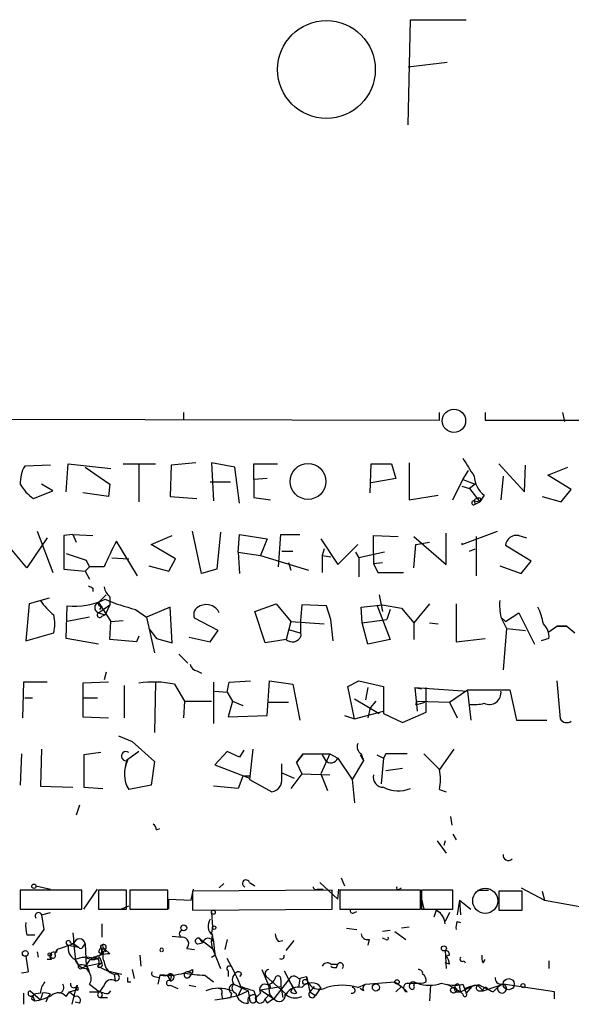
# Model space of a CAD drawing. Extents: x 2 to 739, y 4068 to 5004.
# Drawn here: x 260 to 302, y 4069 to 4143 of the extents above; entities that cross this region are included whole.
import ezdxf

# ---------------------------------------------------------------- set-up
doc = ezdxf.new("R2010")
doc.units = 0
doc.header["$MEASUREMENT"] = 0
doc.layers.add('MAIN', color=5, linetype='CONTINUOUS')

msp = doc.modelspace()

# ---------------------------------------------------------------- linework, layer by layer
at = {"layer": 'MAIN'}
for p, q in [((289.7293, 4135.3721), (289.8987, 4143.3308)), ((289.8987, 4143.3308), (294.132, 4143.3308)), ((289.7293, 4139.7748), (292.6927, 4140.1135)), ((272.7113, 4113.6128), (272.7113, 4113.0201)), ((292.1, 4113.0201), (292.1, 4113.6128)), ((295.5713, 4113.6128), (295.5713, 4113.0201)), ((301.4133, 4113.6128), (301.5827, 4112.9355)), ((167.894, 4113.3588), (292.1, 4113.0201)), ((295.5713, 4113.0201), (372.7027, 4113.0201)), ((273.6427, 4109.8028), (271.78, 4109.6335)), ((276.606, 4109.4641), (274.828, 4109.8028)), ((274.828, 4109.8028), (274.9973, 4106.9241)), ((289.814, 4109.8028), (289.814, 4107.0088)), ((262.636, 4109.6335), (260.6887, 4109.5488)), ((263.8213, 4107.6015), (263.9907, 4109.7181)), ((263.9907, 4109.7181), (267.208, 4109.3795)), ((265.2607, 4109.4641), (267.1233, 4108.1941)), ((268.1393, 4109.7181), (270.5947, 4109.7181)), ((269.3247, 4109.7181), (269.3247, 4106.8395)), ((271.78, 4109.6335), (271.6953, 4107.2628)), ((276.9447, 4106.7548), (276.606, 4109.4641)), ((278.0453, 4108.5328), (278.0453, 4109.7181)), ((278.0453, 4109.7181), (279.8233, 4109.7181)), ((286.8507, 4107.5168), (286.9353, 4109.7181)), ((286.9353, 4109.7181), (288.4593, 4109.7181)), ((288.4593, 4109.7181), (288.798, 4108.6175)), ((293.878, 4108.5328), (294.3013, 4109.2101)), ((296.5873, 4109.7181), (298.5347, 4107.6015)), ((298.5347, 4107.6015), (298.6193, 4109.6335)), ((300.3127, 4108.8715), (301.8367, 4109.4641)), ((274.7433, 4108.3635), (276.2673, 4108.3635)), ((279.0613, 4108.6175), (278.0453, 4108.5328)), ((278.0453, 4108.5328), (278.0453, 4107.1781)), ((288.798, 4108.6175), (286.9353, 4108.2788)), ((293.116, 4107.0088), (293.878, 4108.5328)), ((293.878, 4108.5328), (294.8093, 4108.1941)), ((296.926, 4108.7868), (296.7567, 4107.0088)), ((302.0907, 4107.7708), (300.3127, 4108.8715)), ((261.366, 4107.0935), (262.8053, 4107.6861)), ((262.8053, 4107.6861), (261.9587, 4108.1941)), ((267.1233, 4108.1941), (267.0387, 4107.2628)), ((293.7933, 4108.0248), (294.386, 4107.8555)), ((294.8093, 4108.1941), (294.386, 4107.8555)), ((294.386, 4107.8555), (295.148, 4106.8395)), ((301.3287, 4106.8395), (302.0907, 4107.7708)), ((267.0387, 4107.2628), (265.0913, 4107.5168)), ((271.6953, 4107.2628), (273.7273, 4107.0935)), ((278.0453, 4107.1781), (279.3153, 4107.0088)), ((289.814, 4107.0088), (292.0153, 4107.3475)), ((294.7247, 4106.9241), (294.8093, 4106.6701)), ((294.7247, 4106.9241), (295.148, 4106.8395)), ((294.8093, 4106.6701), (295.148, 4106.8395)), ((295.4867, 4107.3475), (295.148, 4106.8395)), ((295.2327, 4107.0935), (295.148, 4106.8395)), ((299.8893, 4107.2628), (301.3287, 4106.8395)), ((261.62, 4104.6381), (262.8053, 4101.5055)), ((274.066, 4101.4208), (273.3887, 4104.6381)), ((293.7933, 4103.6221), (296.5027, 4104.6381)), ((262.382, 4104.1301), (260.858, 4101.8441)), ((264.3293, 4104.3841), (263.652, 4104.2995)), ((263.652, 4104.2995), (263.652, 4101.7595)), ((264.3293, 4104.3841), (264.5833, 4103.7915)), ((264.3293, 4104.3841), (265.8533, 4104.2995)), ((269.24, 4101.2515), (267.6313, 4103.8761)), ((270.256, 4103.6221), (271.8647, 4104.2995)), ((275.5053, 4104.5535), (275.2513, 4101.7595)), ((276.86, 4103.0295), (276.9447, 4104.3841)), ((276.9447, 4104.3841), (279.0613, 4104.0455)), ((279.0613, 4104.0455), (278.5533, 4102.7755)), ((279.908, 4101.9288), (280.0773, 4104.3841)), ((280.0773, 4104.3841), (281.5167, 4104.3841)), ((283.1253, 4104.0455), (284.3953, 4102.0981)), ((287.1047, 4102.9448), (287.1047, 4104.2995)), ((287.1047, 4104.2995), (288.9673, 4104.2148)), ((290.1527, 4104.2148), (292.608, 4102.0981)), ((292.608, 4102.0981), (292.608, 4104.4688)), ((294.894, 4104.2148), (294.894, 4101.2515)), ((298.1113, 4104.2995), (298.704, 4104.1301)), ((260.858, 4101.8441), (259.588, 4103.3681)), ((272.1187, 4102.5215), (270.256, 4103.6221)), ((280.162, 4103.1141), (281.0087, 4103.1141)), ((283.3793, 4103.2835), (283.21, 4102.7755)), ((284.3953, 4102.0981), (285.9193, 4103.6221)), ((290.1527, 4101.8441), (290.322, 4103.6221)), ((290.322, 4103.6221), (291.338, 4103.7915)), ((293.7933, 4103.7068), (293.7933, 4103.6221)), ((294.386, 4103.1141), (294.8093, 4103.2835)), ((299.0427, 4102.3521), (297.0953, 4103.5375)), ((263.8213, 4102.9448), (265.3453, 4102.4368)), ((265.3453, 4102.4368), (265.5993, 4101.9288)), ((265.5993, 4101.9288), (265.3453, 4102.4368)), ((267.2927, 4102.6061), (268.5627, 4102.5215)), ((271.6107, 4101.5901), (272.1187, 4102.5215)), ((276.86, 4103.0295), (276.9447, 4101.4208)), ((276.86, 4103.0295), (278.5533, 4102.7755)), ((278.5533, 4102.7755), (282.194, 4101.6748)), ((283.21, 4102.7755), (283.21, 4101.5055)), ((283.21, 4102.7755), (283.8873, 4102.6908)), ((285.75, 4103.0295), (286.004, 4102.6061)), ((287.9513, 4103.0295), (286.004, 4102.6061)), ((286.004, 4102.6061), (286.004, 4101.1668)), ((287.1047, 4102.9448), (287.1047, 4102.1828)), ((298.2807, 4101.4208), (299.0427, 4102.3521)), ((263.652, 4101.7595), (265.2607, 4101.5901)), ((265.5993, 4101.9288), (265.2607, 4101.5901)), ((266.7, 4101.9288), (265.5993, 4101.9288)), ((270.0867, 4102.0135), (271.6107, 4101.5901)), ((275.2513, 4101.7595), (274.066, 4101.4208)), ((280.67, 4102.2675), (280.8393, 4101.6748)), ((287.1047, 4102.1828), (287.782, 4102.2675)), ((287.1047, 4102.1828), (287.4433, 4101.5055)), ((296.672, 4102.0135), (298.2807, 4101.4208)), ((265.2607, 4101.5901), (265.5993, 4100.9975)), ((287.4433, 4101.5055), (289.3907, 4101.5055)), ((265.8533, 4100.3201), (265.8533, 4100.0661)), ((262.5513, 4099.5581), (261.0273, 4099.1348)), ((266.2767, 4099.2195), (266.8693, 4099.8121)), ((267.1233, 4099.6428), (267.1233, 4099.0501)), ((287.528, 4099.8121), (287.782, 4098.5421)), ((261.0273, 4099.1348), (260.7733, 4096.3408)), ((263.8213, 4096.5101), (263.906, 4098.9655)), ((266.2767, 4099.2195), (267.208, 4097.7801)), ((266.2767, 4098.4575), (267.1233, 4099.0501)), ((266.5307, 4098.9655), (266.3613, 4098.7115)), ((267.1233, 4099.0501), (266.7847, 4098.2881)), ((269.0707, 4098.7115), (269.9173, 4098.1188)), ((271.6953, 4098.8808), (269.9173, 4098.1188)), ((271.8647, 4096.1715), (271.6953, 4098.8808)), ((278.13, 4098.5421), (279.7387, 4099.1348)), ((279.7387, 4099.1348), (280.8393, 4097.7801)), ((283.5487, 4098.9655), (281.686, 4099.0501)), ((283.8873, 4097.9495), (283.5487, 4098.9655)), ((286.1733, 4098.8808), (287.782, 4099.0501)), ((286.258, 4097.6955), (286.1733, 4098.8808)), ((287.3587, 4099.0501), (288.3747, 4096.4255)), ((287.782, 4099.0501), (289.2213, 4098.7961)), ((288.3747, 4098.7115), (288.1207, 4097.9495)), ((289.2213, 4098.7961), (290.1527, 4097.6955)), ((291.338, 4099.1348), (290.1527, 4097.6955)), ((293.37, 4099.1348), (293.37, 4096.2561)), ((265.5993, 4098.1188), (263.906, 4097.7801)), ((266.2767, 4098.4575), (266.7847, 4098.2881)), ((266.5307, 4098.2035), (266.7847, 4098.2881)), ((269.9173, 4098.1188), (270.51, 4095.4095)), ((275.336, 4097.1028), (273.558, 4098.0341)), ((278.892, 4096.1715), (278.13, 4098.5421)), ((284.0567, 4096.3408), (283.8873, 4097.9495)), ((286.258, 4097.6955), (288.1207, 4097.9495)), ((296.7567, 4098.1188), (297.18, 4097.2721)), ((296.7567, 4098.1188), (297.0953, 4097.7801)), ((297.0953, 4097.7801), (298.1113, 4098.4575)), ((298.1113, 4098.4575), (299.2967, 4096.0868)), ((267.1233, 4096.4255), (267.208, 4097.7801)), ((267.208, 4097.7801), (268.1393, 4097.8648)), ((270.0867, 4097.2721), (270.6793, 4096.5101)), ((280.8393, 4097.7801), (280.5007, 4096.4255)), ((280.67, 4097.1875), (281.5167, 4096.9335)), ((280.8393, 4097.7801), (283.3793, 4097.6108)), ((286.6813, 4096.0868), (286.258, 4097.6955)), ((290.1527, 4097.6955), (290.1527, 4096.4255)), ((291.338, 4097.6955), (292.0153, 4097.6108)), ((297.18, 4097.2721), (296.926, 4094.1395)), ((297.18, 4097.2721), (298.6193, 4097.1028)), ((300.3973, 4097.0181), (300.99, 4097.4415)), ((300.99, 4097.4415), (301.752, 4097.4415)), ((301.752, 4097.4415), (300.99, 4097.4415)), ((301.752, 4097.4415), (302.3447, 4096.9335)), ((260.7733, 4096.3408), (262.89, 4096.9335)), ((266.2767, 4096.0868), (263.8213, 4096.5101)), ((269.1553, 4096.2561), (267.1233, 4096.4255)), ((269.3247, 4096.6795), (269.1553, 4096.2561)), ((270.6793, 4096.5101), (271.8647, 4096.1715)), ((273.1347, 4096.5948), (274.7433, 4096.2561)), ((274.7433, 4096.2561), (275.336, 4097.1028)), ((280.5007, 4096.4255), (278.892, 4096.1715)), ((288.3747, 4096.4255), (286.6813, 4096.0868)), ((293.37, 4096.2561), (295.5713, 4096.5101)), ((300.3973, 4096.5101), (299.8047, 4096.3408)), ((272.3727, 4095.3248), (273.05, 4094.6475)), ((266.8693, 4093.9701), (266.7, 4093.3775)), ((273.7273, 4094.0548), (274.066, 4093.8855)), ((260.604, 4093.2081), (260.5193, 4090.4988)), ((262.382, 4093.2081), (260.604, 4093.2081)), ((267.0387, 4093.2081), (265.0913, 4093.1235)), ((265.0913, 4093.1235), (265.0913, 4092.0228)), ((268.224, 4092.9541), (268.224, 4090.4988)), ((270.5947, 4093.2081), (270.51, 4089.3981)), ((272.034, 4093.0388), (272.796, 4091.7688)), ((274.9973, 4093.2081), (274.9973, 4090.0755)), ((276.0133, 4092.4461), (276.1827, 4093.2081)), ((276.1827, 4093.2081), (277.7913, 4093.2928)), ((279.0613, 4090.6681), (279.2307, 4093.2928)), ((279.2307, 4093.2928), (281.0087, 4093.0388)), ((281.0087, 4093.0388), (281.5167, 4090.3295)), ((285.1573, 4092.8695), (286.004, 4093.2928)), ((285.6653, 4090.4141), (285.1573, 4092.8695)), ((286.004, 4093.2928), (287.8667, 4092.8695)), ((286.6813, 4092.7848), (286.512, 4091.8535)), ((287.8667, 4092.8695), (287.8667, 4090.8375)), ((290.2373, 4092.7848), (290.7453, 4092.7001)), ((290.2373, 4092.7848), (294.2167, 4092.5308)), ((290.2373, 4092.7848), (290.4067, 4091.0068)), ((291.084, 4090.9221), (291.084, 4092.7848)), ((300.99, 4093.2928), (301.244, 4090.4141)), ((260.6887, 4092.0228), (261.2813, 4092.0228)), ((265.0913, 4092.0228), (266.192, 4092.0228)), ((265.0913, 4092.0228), (265.0913, 4090.5835)), ((275.082, 4092.5308), (276.0133, 4092.4461)), ((276.0133, 4092.4461), (276.4367, 4091.7688)), ((285.6653, 4091.9381), (287.528, 4090.8375)), ((292.862, 4091.6841), (294.2167, 4092.6155)), ((294.2167, 4092.6155), (297.434, 4092.6155)), ((294.2167, 4092.5308), (294.4707, 4090.3295)), ((297.434, 4092.6155), (297.942, 4090.3295)), ((272.796, 4091.7688), (272.7113, 4090.4988)), ((272.796, 4091.7688), (274.828, 4091.7688)), ((276.4367, 4091.7688), (276.098, 4090.5835)), ((276.4367, 4091.7688), (277.1987, 4091.4301)), ((279.146, 4091.6841), (280.67, 4091.6841)), ((286.8507, 4091.2608), (286.6813, 4090.4988)), ((287.274, 4091.7688), (286.8507, 4091.2608)), ((290.322, 4091.5148), (290.4067, 4091.7688)), ((290.4067, 4091.7688), (292.862, 4091.6841)), ((292.862, 4091.6841), (293.4547, 4090.4988)), ((265.0913, 4090.5835), (267.0387, 4090.4988)), ((276.098, 4090.5835), (279.0613, 4090.6681)), ((284.9033, 4090.6681), (285.6653, 4090.4141)), ((285.6653, 4090.4141), (287.8667, 4091.0068)), ((287.8667, 4090.8375), (289.306, 4090.1601)), ((289.306, 4090.1601), (291.084, 4090.9221)), ((297.942, 4090.3295), (300.228, 4090.3295)), ((267.8007, 4089.1441), (268.8167, 4088.7208)), ((268.8167, 4088.7208), (270.51, 4087.1968)), ((260.4347, 4087.7895), (260.35, 4085.4188)), ((261.9587, 4088.1281), (261.874, 4085.3341)), ((266.446, 4087.8741), (265.176, 4087.7048)), ((265.176, 4087.7048), (265.176, 4085.2495)), ((269.3247, 4087.9588), (268.3933, 4087.2815)), ((276.0133, 4087.9588), (275.082, 4086.9428)), ((276.9447, 4087.5355), (276.0133, 4087.9588)), ((277.2833, 4088.0435), (276.9447, 4087.5355)), ((277.9607, 4088.1281), (277.7067, 4085.8421)), ((281.2627, 4087.1121), (281.7707, 4087.7895)), ((281.7707, 4087.7895), (281.2627, 4087.1121)), ((281.7707, 4087.7895), (283.8027, 4087.7895)), ((283.8027, 4087.7895), (283.1253, 4086.2655)), ((283.21, 4087.7048), (283.464, 4087.2815)), ((283.8027, 4087.7895), (284.3953, 4087.4508)), ((284.3953, 4087.4508), (285.496, 4085.8421)), ((286.0887, 4087.7048), (286.3427, 4087.2815)), ((286.1733, 4087.7895), (286.3427, 4087.2815)), ((287.3587, 4087.7048), (287.8667, 4087.4508)), ((287.8667, 4087.4508), (287.6973, 4085.5035)), ((288.036, 4087.7895), (287.8667, 4087.4508)), ((289.6447, 4087.7895), (288.036, 4087.7895)), ((290.9147, 4087.7895), (292.1, 4086.6041)), ((293.2007, 4088.1281), (292.1, 4086.6041)), ((268.3933, 4087.2815), (268.3087, 4086.7735)), ((270.51, 4087.1968), (270.256, 4085.4188)), ((275.082, 4086.9428), (277.7067, 4085.9268)), ((280.162, 4085.9268), (280.162, 4087.0275)), ((281.2627, 4087.1121), (281.686, 4086.2655)), ((286.3427, 4087.2815), (285.496, 4085.8421)), ((277.1987, 4086.0961), (276.86, 4085.1648)), ((277.7067, 4086.0961), (277.1987, 4086.0961)), ((280.162, 4086.3501), (281.0933, 4085.9268)), ((281.686, 4086.2655), (280.8393, 4085.1648)), ((281.686, 4086.2655), (283.8027, 4086.1808)), ((283.1253, 4086.2655), (283.6333, 4084.9955)), ((288.036, 4086.5195), (289.306, 4086.6888)), ((261.874, 4085.3341), (264.3293, 4085.2495)), ((265.176, 4085.2495), (266.6153, 4085.1648)), ((270.256, 4085.4188), (268.5627, 4085.0801)), ((276.86, 4085.1648), (274.9973, 4085.3341)), ((277.7067, 4085.8421), (279.4, 4084.9108)), ((285.496, 4085.8421), (285.6653, 4084.0641)), ((292.1, 4085.0801), (292.608, 4084.9108)), ((264.8373, 4083.8948), (264.5833, 4083.1328)), ((292.9467, 4083.0481), (293.0313, 4082.3708)), ((270.6793, 4082.0321), (270.9333, 4082.1168)), ((293.116, 4081.6935), (293.37, 4081.2701)), ((291.9307, 4081.1855), (292.608, 4080.2541)), ((292.5233, 4081.1855), (292.4387, 4080.8468)), ((261.5353, 4077.7988), (262.636, 4077.5448)), ((275.7593, 4077.9681), (275.4207, 4077.6295)), ((277.7067, 4078.0528), (278.13, 4077.7988)), ((283.0407, 4078.0528), (284.3953, 4076.7828)), ((284.6493, 4078.3915), (284.9033, 4077.7988)), ((265.0067, 4077.4601), (260.35, 4077.4601)), ((260.35, 4077.4601), (260.35, 4076.0208)), ((265.0067, 4076.0208), (265.0067, 4077.4601)), ((265.176, 4076.0208), (266.192, 4077.5448)), ((268.3933, 4077.4601), (266.2767, 4077.4601)), ((266.2767, 4077.4601), (266.2767, 4076.0208)), ((268.3933, 4076.0208), (268.3933, 4077.4601)), ((271.526, 4077.4601), (268.6473, 4077.4601)), ((268.6473, 4077.4601), (268.6473, 4076.0208)), ((271.526, 4076.0208), (271.526, 4077.4601)), ((273.304, 4076.6981), (273.4733, 4077.5448)), ((283.972, 4077.4601), (273.3887, 4077.3755)), ((273.3887, 4077.3755), (273.3887, 4075.9361)), ((282.8713, 4077.5448), (283.2947, 4077.5448)), ((283.972, 4076.0208), (283.972, 4077.4601)), ((284.3953, 4076.7828), (284.48, 4077.5448)), ((290.6607, 4077.4601), (284.5647, 4077.4601)), ((284.5647, 4077.4601), (284.5647, 4076.0208)), ((289.052, 4077.5448), (289.2213, 4077.6295)), ((290.6607, 4076.0208), (290.6607, 4077.4601)), ((293.116, 4077.4601), (290.7453, 4077.4601)), ((290.7453, 4077.4601), (290.7453, 4076.0208)), ((293.116, 4076.0208), (293.116, 4077.4601)), ((294.9787, 4077.4601), (295.8253, 4077.4601)), ((298.3653, 4077.3755), (296.5873, 4077.3755)), ((296.5873, 4077.3755), (296.5873, 4075.9361)), ((298.2807, 4077.6295), (300.0587, 4076.6981)), ((298.3653, 4075.9361), (298.3653, 4077.3755)), ((299.8893, 4077.3755), (300.0587, 4076.6981)), ((267.97, 4076.0208), (268.5627, 4076.2748)), ((271.6107, 4076.0208), (271.6107, 4076.7828)), ((271.6107, 4076.7828), (273.304, 4076.6981)), ((290.7453, 4076.7828), (290.9147, 4076.0208)), ((293.624, 4076.6981), (293.4547, 4075.5975)), ((293.624, 4076.6981), (293.7087, 4075.5975)), ((293.624, 4076.6981), (294.4707, 4076.0208)), ((300.0587, 4076.6981), (303.4453, 4076.1055)), ((260.35, 4076.0208), (265.0067, 4076.0208)), ((261.9587, 4075.5975), (262.636, 4075.7668)), ((261.9587, 4075.5975), (262.128, 4074.4968)), ((266.2767, 4076.0208), (268.3933, 4076.0208)), ((268.6473, 4076.0208), (271.526, 4076.0208)), ((273.3887, 4075.9361), (283.972, 4076.0208)), ((274.828, 4075.7668), (274.9127, 4074.6661)), ((284.5647, 4076.0208), (290.6607, 4076.0208)), ((285.6653, 4075.7668), (285.8347, 4075.8515)), ((288.9673, 4076.0208), (289.56, 4076.0208)), ((290.7453, 4076.0208), (293.116, 4076.0208)), ((291.846, 4075.9361), (291.6767, 4075.4281)), ((291.846, 4075.9361), (292.1847, 4075.7668)), ((292.862, 4075.7668), (292.5233, 4075.0895)), ((296.5873, 4075.9361), (298.3653, 4075.9361)), ((266.5307, 4074.9201), (266.5307, 4073.9041)), ((293.4547, 4075.0895), (293.7087, 4075.0048)), ((260.858, 4074.0735), (261.4507, 4074.0735)), ((262.128, 4074.4968), (261.2813, 4073.3115)), ((274.9127, 4074.6661), (274.828, 4074.2428)), ((274.828, 4074.2428), (274.9973, 4073.5655)), ((285.0727, 4074.5815), (285.8347, 4074.4968)), ((288.3747, 4074.4121), (287.782, 4074.3275)), ((288.7133, 4074.3275), (289.56, 4073.7348)), ((289.814, 4074.6661), (289.2213, 4074.5815)), ((264.414, 4073.3961), (263.144, 4072.9728)), ((263.9907, 4073.3115), (264.7527, 4073.1421)), ((264.16, 4073.4808), (264.414, 4073.3961)), ((264.414, 4073.3961), (264.7527, 4073.1421)), ((265.0913, 4073.1421), (265.2607, 4073.3961)), ((265.2607, 4073.3961), (265.3453, 4071.7028)), ((271.8647, 4073.9888), (272.6267, 4073.9041)), ((273.812, 4073.3961), (274.1507, 4073.4808)), ((273.8967, 4073.8195), (274.1507, 4073.4808)), ((273.8967, 4073.8195), (274.9127, 4073.0575)), ((274.9973, 4073.5655), (275.082, 4072.5495)), ((276.0133, 4073.7348), (275.844, 4072.9728)), ((279.908, 4073.5655), (280.2467, 4073.6501)), ((280.5007, 4072.8881), (281.0933, 4073.6501)), ((286.766, 4073.7348), (286.6813, 4073.3115)), ((288.036, 4073.7348), (287.782, 4073.8195)), ((261.62, 4072.8035), (261.7047, 4072.3801)), ((262.9747, 4072.6341), (263.144, 4072.9728)), ((263.144, 4072.9728), (263.0593, 4072.7188)), ((263.144, 4072.9728), (263.0593, 4072.7188)), ((266.2767, 4072.8035), (266.5307, 4072.6341)), ((266.6153, 4073.1421), (266.7847, 4072.9728)), ((266.6153, 4073.0575), (266.7847, 4072.9728)), ((266.8693, 4072.8035), (266.7847, 4072.9728)), ((267.1233, 4072.6341), (266.7847, 4072.9728)), ((269.4093, 4072.5495), (269.494, 4071.7028)), ((272.9653, 4073.0575), (273.558, 4072.9728)), ((274.828, 4072.3801), (275.082, 4072.5495)), ((274.9127, 4073.0575), (275.5053, 4071.5335)), ((275.082, 4072.7188), (275.082, 4072.5495)), ((292.5233, 4072.8881), (292.608, 4071.5335)), ((292.862, 4072.5495), (292.608, 4072.4648)), ((260.7733, 4072.4648), (260.9427, 4071.2795)), ((262.7207, 4072.2108), (262.382, 4072.2108)), ((264.4987, 4072.2108), (264.7527, 4071.7875)), ((265.3453, 4071.7028), (266.5307, 4071.9568)), ((266.5307, 4071.9568), (266.192, 4071.7028)), ((266.2767, 4071.8721), (266.5307, 4071.9568)), ((266.3613, 4072.3801), (266.5307, 4071.9568)), ((283.8873, 4071.8721), (284.3953, 4071.8721)), ((284.3107, 4071.6181), (284.3953, 4071.8721)), ((292.862, 4071.8721), (292.5233, 4071.9568)), ((293.9627, 4072.1261), (294.0473, 4071.9568)), ((295.402, 4071.9568), (295.5713, 4072.2108)), ((300.3973, 4072.1261), (300.3973, 4071.5335)), ((260.4347, 4071.1948), (260.9427, 4071.2795)), ((265.0913, 4071.6181), (265.3453, 4071.7028)), ((265.3453, 4071.5335), (265.5993, 4071.1948)), ((266.192, 4071.7028), (266.954, 4071.3641)), ((266.954, 4071.3641), (268.0547, 4071.1101)), ((267.462, 4071.1101), (267.5467, 4070.6021)), ((268.8167, 4071.4488), (268.986, 4070.7715)), ((273.05, 4071.2795), (273.3887, 4071.1948)), ((273.05, 4071.2795), (273.3887, 4071.1948)), ((273.1347, 4070.8561), (273.3887, 4071.1948)), ((273.3887, 4071.4488), (273.3887, 4071.1948)), ((276.098, 4071.3641), (276.098, 4070.9408)), ((277.114, 4071.1101), (276.9447, 4070.9408)), ((278.638, 4071.4488), (279.146, 4070.2635)), ((280.3313, 4071.3641), (281.0087, 4070.0941)), ((265.5993, 4070.3481), (266.3613, 4069.7555)), ((268.478, 4070.5175), (268.732, 4070.5175)), ((270.51, 4070.9408), (270.8487, 4070.8561)), ((270.9333, 4071.0255), (270.764, 4070.3481)), ((270.9333, 4071.0255), (271.526, 4071.0255)), ((271.272, 4071.0255), (270.9333, 4071.0255)), ((271.526, 4071.0255), (271.6953, 4070.6021)), ((271.78, 4070.9408), (271.6953, 4070.6021)), ((274.32, 4071.0255), (274.9973, 4070.5175)), ((276.5213, 4070.3481), (277.622, 4069.8401)), ((278.9767, 4070.9408), (280.5007, 4069.5861)), ((279.2307, 4070.3481), (279.3153, 4070.0095)), ((280.67, 4070.6868), (279.5693, 4069.2475)), ((280.0773, 4070.6868), (280.0773, 4070.1788)), ((280.67, 4070.6868), (281.2627, 4069.6708)), ((281.432, 4070.7715), (282.0247, 4070.9408)), ((281.5167, 4070.7715), (281.432, 4070.0941)), ((282.0247, 4070.9408), (282.2787, 4069.7555)), ((285.9193, 4070.0941), (286.512, 4070.3481)), ((286.512, 4070.3481), (288.7133, 4070.5175)), ((288.7133, 4070.5175), (289.2213, 4070.1788)), ((289.6447, 4070.4328), (290.4067, 4070.4328)), ((292.6927, 4070.3481), (293.7087, 4069.7555)), ((293.878, 4070.3481), (294.132, 4069.6708)), ((295.402, 4069.8401), (296.926, 4070.3481)), ((296.8413, 4070.3481), (296.5027, 4070.0941)), ((300.8207, 4069.7555), (296.926, 4070.3481)), ((260.604, 4069.6708), (260.604, 4068.8241)), ((261.112, 4069.8401), (261.366, 4069.5861)), ((261.112, 4069.8401), (261.874, 4069.1628)), ((261.874, 4069.6708), (261.366, 4069.5861)), ((262.0433, 4069.6708), (261.874, 4069.1628)), ((262.636, 4069.5861), (262.4667, 4069.4168)), ((263.8213, 4069.4168), (264.0753, 4069.7555)), ((264.0753, 4069.7555), (264.5833, 4069.9248)), ((264.0753, 4069.7555), (264.4987, 4069.4168)), ((264.5833, 4070.1788), (264.2447, 4068.8241)), ((264.668, 4070.2635), (264.5833, 4069.9248)), ((264.5833, 4070.1788), (264.5833, 4070.0941)), ((265.5993, 4069.7555), (266.3613, 4069.7555)), ((266.7, 4070.2635), (266.3613, 4069.7555)), ((266.7, 4069.6708), (266.3613, 4069.7555)), ((271.6953, 4070.2635), (272.288, 4070.0095)), ((273.1347, 4070.2635), (273.6427, 4070.1788)), ((275.59, 4069.5861), (275.6747, 4069.2475)), ((276.352, 4069.6708), (276.2673, 4069.3321)), ((277.114, 4070.0095), (276.86, 4069.5015)), ((276.86, 4069.5015), (277.622, 4069.8401)), ((277.622, 4069.8401), (277.7067, 4069.2475)), ((278.0453, 4069.8401), (278.2147, 4069.3321)), ((278.5533, 4069.6708), (278.2147, 4069.3321)), ((278.5533, 4069.9248), (280.0773, 4070.1788)), ((278.5533, 4069.9248), (279.5693, 4069.2475)), ((278.892, 4069.2475), (279.2307, 4069.5861)), ((279.146, 4070.2635), (279.2307, 4069.5861)), ((279.2307, 4069.5861), (279.5693, 4069.2475)), ((280.0773, 4070.1788), (280.2467, 4069.3321)), ((280.8393, 4069.7555), (281.0087, 4070.0941)), ((282.6173, 4070.1788), (282.2787, 4069.7555)), ((282.2787, 4069.7555), (282.702, 4069.5015)), ((283.1253, 4070.0941), (282.702, 4069.5015)), ((286.3427, 4069.8401), (286.0887, 4070.0095)), ((289.2213, 4070.1788), (288.798, 4069.7555)), ((289.2213, 4070.1788), (289.6447, 4069.7555)), ((291.4227, 4070.2635), (291.338, 4069.0781)), ((293.4547, 4069.7555), (293.7087, 4069.7555)), ((293.624, 4070.0941), (293.7087, 4069.7555)), ((293.7087, 4069.7555), (294.5553, 4070.1788)), ((293.878, 4069.5861), (293.7087, 4069.7555)), ((294.5553, 4070.1788), (294.132, 4069.6708)), ((294.9787, 4070.2635), (294.5553, 4070.1788)), ((294.9787, 4070.2635), (295.402, 4069.8401)), ((295.0633, 4069.8401), (295.402, 4069.8401)), ((296.164, 4069.7555), (296.5027, 4070.0941)), ((300.8207, 4069.2475), (300.8207, 4069.7555)), ((261.1967, 4069.2475), (261.4507, 4069.0781)), ((261.2813, 4069.5015), (261.4507, 4069.0781)), ((262.4667, 4069.4168), (262.2973, 4068.9935)), ((264.8373, 4068.9088), (264.4987, 4068.9935)), ((266.3613, 4069.3321), (266.954, 4069.3321)), ((275.082, 4069.1628), (276.2673, 4069.3321)), ((275.6747, 4069.2475), (276.86, 4069.5015)), ((279.0613, 4068.9088), (278.892, 4069.2475))]:
    msp.add_line(p, q, dxfattribs=at)
for centre, radius in [((283.54, 4139.5598), 3.7026), ((282.1463, 4108.3887), 1.3576), ((261.3801, 4077.7565), 0.1608), ((274.9761, 4075.788), 0.1496), ((272.7395, 4074.6097), 0.2275), ((275.0396, 4074.6239), 0.1338), ((260.7309, 4072.6765), 0.2158), ((262.5936, 4072.5918), 0.1338), ((292.4386, 4073.0575), 0.1893), ((281.9399, 4070.5175), 0.1893), ((287.2881, 4070.0989), 0.2681), ((288.8826, 4070.5175), 0.1693), ((297.3493, 4070.3482), 0.4233), ((298.4288, 4070.2423), 0.1496), ((293.1724, 4069.8966), 0.2275)]:
    msp.add_circle(centre, radius, dxfattribs=at)
at = {"layer": 'MAIN', "color": 5}
for centre, radius in [((293.2006, 4112.9778), 0.8828), ((295.5713, 4076.6558), 0.949)]:
    msp.add_circle(centre, radius, dxfattribs=at)
at = {"layer": 'MAIN'}
for centre, radius, start, end in [((632.9828, 4321.1432), 399.3918, 211.891176, 212.120355), ((262.7549, 4108.3125), 2.4078, 149.106027, 182.818557), ((296.7288, 4108.9265), 2.009, 183.987473, 231.810096), ((262.894, 4109.5233), 2.8703, 207.58636, 237.835923), ((294.6961, 4106.7735), 0.1533, 79.247174, 317.590563), ((295.0634, 4106.7548), 0.3787, 63.441716, 153.441716), ((303.1395, 4085.6979), 39.8908, 152.890108, 155.990829), ((297.9662, 4103.4347), 0.8769, 80.475375, 173.268025), ((308.034, 4185.0547), 94.6529, 243.306795, 243.535978), ((268.3276, 4100.8104), 1.6774, 193.993164, 224.113543), ((266.0086, 4102.1859), 4.9918, 214.078761, 231.336965), ((264.4246, 4104.4371), 5.4961, 264.585662, 295.430223), ((272.1962, 4111.898), 13.5518, 246.464432, 256.665671), ((301.1572, 4099.0501), 4.498, 175.681504, 191.949474), ((266.3871, 4098.8385), 0.3967, 106.159674, 253.840326), ((266.4459, 4099.1347), 0.1893, 153.380794, 296.619206), ((274.1424, 4098.3304), 0.6552, 104.233485, 206.885726), ((274.447, 4097.9918), 1.0793, 25.560798, 115.560798), ((293.4902, 4097.4415), 11.9133, 172.239903, 183.667265), ((295.8241, 4096.9332), 4.2048, 9.27348, 27.59252), ((260.2243, 4097.6108), 2.7504, 345.743974, 14.256026), ((266.3614, 4098.2882), 0.1893, 116.578587, 333.421413), ((299.0352, 4096.618), 1.3664, 355.470721, 46.601349), ((280.9646, 4096.9271), 0.6831, 227.2361, 338.749929), ((273.8121, 4094.6475), 0.5988, 188.131456, 261.857718), ((270.4594, 4086.0468), 7.1671, 77.308698, 99.109443), ((295.8677, 4092.4115), 0.8969, 244.863475, 7.643186), ((289.9823, 4094.3134), 2.8191, 276.920826, 291.146219), ((294.6822, 4094.8594), 3.3577, 264.939051, 283.862835), ((301.7481, 4090.7335), 0.5968, 212.358529, 305.03213), ((286.4274, 4088.2975), 0.5681, 153.43946, 243.425927), ((268.351, 4087.602), 0.3447, 52.116271, 291.616237), ((283.8787, 4087.6464), 0.5524, 221.344974, 339.261856), ((270.56, 4086.2593), 2.3194, 153.850336, 210.557476), ((287.8348, 4086.0008), 0.752, 166.150405, 272.431303), ((288.7147, 4085.8421), 3.47, 347.314663, 12.685337), ((279.2972, 4085.7817), 0.8769, 276.731975, 9.524625), ((288.9694, 4087.2874), 2.3171, 241.582347, 293.644386), ((270.1292, 4081.99), 0.5517, 4.376403, 57.539959), ((297.3137, 4080.0982), 0.3942, 169.579452, 317.282394), ((277.4527, 4077.9681), 0.2678, 18.441716, 251.558284), ((282.7443, 4077.7141), 0.2116, 180, 306.875312), ((288.9674, 4077.6294), 0.1198, 135, 315), ((261.7216, 4075.5128), 0.2517, 19.658416, 222.262972), ((285.5383, 4075.9361), 0.2116, 180, 306.875312), ((291.3322, 4074.8598), 1.1926, 2.898152, 64.481301), ((263.1466, 4074.7511), 2.3868, 173.898391, 196.492768), ((275.4065, 4074.7488), 0.8366, 142.439759, 233.824588), ((294.3003, 4074.6663), 0.9456, 153.413271, 190.325982), ((730.1134, 4115.6637), 467.6222, 185.081789, 185.31096), ((272.6267, 4074.1581), 0.2433, 90, 270), ((276.2888, 4073.5575), 1.4697, 159.445324, 214.798468), ((280.611, 4074.2175), 0.9588, 183.551733, 222.844497), ((286.6342, 4074.1769), 0.4613, 182.335786, 286.600508), ((263.9907, 4073.4808), 0.1693, 0, 270), ((264.9783, 4073.0997), 1.0101, 167.895734, 241.651219), ((264.8373, 4073.3628), 0.4246, 4.497001, 175.501941), ((266.5307, 4073.2056), 0.1059, 323.108436, 216.859073), ((266.6577, 4073.1422), 0.2117, 306.859073, 180.027065), ((272.6178, 4073.4095), 0.4947, 314.631412, 88.969112), ((273.8241, 4073.6138), 0.2181, 70.559965, 266.818712), ((274.5891, 4073.372), 0.4517, 25.362465, 166.062203), ((288.1207, 4073.8195), 0.1196, 225, 45), ((262.89, 4072.4648), 0.3053, 56.315138, 236.315138), ((262.8265, 4072.5071), 0.1951, 192.519254, 40.594926), ((264.922, 4073.2692), 0.2117, 216.896962, 323.103038), ((267.0105, 4070.7851), 1.8524, 86.508943, 125.377677), ((351.0013, 4030.6528), 94.6305, 153.32033, 153.54954), ((266.0711, 4072.876), 0.4597, 296.565051, 35.366724), ((266.9962, 4072.7612), 0.4825, 142.120851, 195.271781), ((266.7423, 4072.6342), 0.2116, 53.124688, 180.027077), ((267.415, 4072.446), 0.8215, 140.111376, 209.498328), ((271.0604, 4072.9354), 0.1385, 287.780916, 252.179705), ((280.1303, 4072.4648), 0.2181, 230.897224, 22.850219), ((292.5657, 4072.5918), 0.2993, 351.875312, 98.143638), ((296.2495, 4072.3803), 0.9474, 169.712462, 206.551529), ((265.3369, 4070.2381), 2.1434, 73.713492, 113.020633), ((265.3665, 4072.4013), 0.8681, 181.399434, 268.600566), ((264.9643, 4071.1888), 0.635, 0.541361, 109.46506), ((265.8533, 4073.0576), 0.8468, 233.136869, 306.863132), ((266.335, 4071.4434), 1.0231, 93.266814, 165.313159), ((266.079, 4072.0414), 0.2603, 319.424969, 102.49299), ((266.3613, 4071.8299), 0.2117, 216.896962, 36.837414), ((267.7214, 4072.0998), 1.0231, 183.266814, 255.313159), ((261.8499, 4064.0679), 16.3797, 21.268635, 30.152549), ((283.6174, 4071.5124), 0.4497, 53.117361, 154.950779), ((284.5858, 4071.724), 0.2413, 307.88123, 142.137512), ((291.9051, 4071.8128), 0.9587, 3.546139, 42.848561), ((293.8357, 4072.2531), 0.1796, 135, 315), ((264.922, 4071.7028), 0.1893, 153.421413, 333.421413), ((264.9644, 4070.7715), 0.7631, 326.301603, 33.69215), ((267.6031, 4070.8561), 0.2602, 257.480746, 102.519254), ((270.51, 4071.1525), 0.2116, 143.124688, 270), ((271.3146, 4077.1618), 6.1481, 266.444302, 283.94267), ((271.7328, 4070.8626), 0.2633, 261.808322, 141.771873), ((271.653, 4070.9831), 0.1339, 341.578587, 161.537987), ((273.0032, 4071.05), 0.2342, 78.474184, 304.144517), ((274.5882, 4080.3839), 9.3622, 258.963836, 268.358424), ((230.8794, 4156.0691), 94.6976, 296.443722, 296.672824), ((276.1827, 4071.5335), 0.1893, 63.448488, 243.434949), ((277.0103, 4070.6906), 0.597, 122.369607, 215.007745), ((276.8812, 4071.0467), 0.2413, 15.234291, 142.137512), ((279.1884, 4071.1525), 0.2993, 98.143638, 225), ((284.1837, 4072.0841), 0.483, 232.140624, 285.244715), ((290.5336, 4071.1524), 0.2994, 351.878017, 98.121983), ((290.5126, 4070.6233), 0.5811, 349.509959, 56.895121), ((263.2283, 4069.6201), 1.3553, 138.535683, 177.856058), ((263.2213, 4070.0916), 0.4307, 282.33259, 36.55063), ((264.414, 4070.3481), 0.2678, 161.558284, 341.578587), ((267.2503, 4070.1153), 0.5699, 58.66384, 164.927405), ((353.1279, 4070.6868), 84.6501, 179.885408, 180.114592), ((271.2719, 4070.6021), 0.4234, 0, 89.986468), ((271.6106, 4070.4328), 0.1893, 63.421413, 296.578587), ((276.5278, 4069.9867), 0.3615, 91.030389, 240.903834), ((276.7753, 4070.0518), 0.3903, 130.604479, 257.480746), ((278.8921, 4069.9247), 0.4234, 53.151755, 216.848245), ((279.019, 4070.983), 0.6693, 288.440363, 341.578587), ((279.8717, 4070.7594), 0.218, 340.55122, 176.818712), ((281.0768, 4070.4973), 0.4488, 37.666685, 155.022443), ((282.4056, 4069.5649), 0.8932, 36.327282, 143.668918), ((283.0407, 4070.9746), 1.0166, 181.905397, 299.982578), ((286.6812, 4070.0095), 0.3785, 116.551512, 206.585359), ((289.7292, 4070.0941), 0.349, 104.008378, 255.987648), ((290.1103, 4070.2211), 0.2994, 45, 225), ((290.322, 4070.2847), 0.1706, 60.234291, 187.137512), ((290.5338, 4071.9977), 1.5791, 262.29219, 290.390429), ((291.338, 4072.9096), 2.6461, 249.393269, 290.606731), ((293.2086, 4072.9535), 2.69, 249.562866, 284.409221), ((293.4547, 4070.1788), 0.1894, 333.421413, 206.565051), ((296.7709, 4070.7857), 0.4432, 170.860707, 279.139293), ((296.8364, 4070.0177), 0.3423, 167.104487, 74.827085), ((261.1362, 4069.6406), 0.201, 96.916373, 316.209443), ((345.9213, 4027.0968), 94.6305, 153.32033, 153.54954), ((262.2128, 4068.7405), 0.9456, 63.413271, 100.325982), ((263.2287, 4068.9089), 0.7805, 40.598906, 130.604479), ((264.6468, 4070.0094), 0.1059, 233.108436, 126.859073), ((266.4373, 4069.5438), 0.2249, 109.748066, 250.251934), ((266.3613, 4069.5438), 0.2117, 270, 90), ((266.8693, 4070.0096), 0.3787, 243.44848, 333.414653), ((275.3783, 4067.5552), 2.4837, 66.918937, 113.078941), ((275.3924, 4069.7555), 0.2602, 319.39393, 102.519254), ((277.5476, 4069.7679), 0.8624, 186.46492, 274.949595), ((362.2147, 4324.0167), 267.7503, 251.448775, 251.677951), ((279.9609, 4069.4962), 0.4639, 212.419092, 11.174287), ((281.1818, 4070.4827), 1.1791, 229.498845, 295.315436), ((281.4108, 4069.0994), 1.0321, 74.535025, 151.86318), ((281.1357, 4070.1368), 0.483, 232.140624, 285.244715), ((282.4586, 4069.5756), 0.2544, 135, 343.067804), ((284.734, 4066.032), 4.2315, 73.733025, 106.266975), ((285.4922, 4069.8747), 0.2194, 248.358648, 89.007738), ((290.0257, 4070.1365), 0.1796, 225, 45), ((293.4546, 4069.9671), 0.2116, 143.124688, 270.027077), ((294.0262, 4069.565), 0.1496, 171.896962, 45), ((295.0831, 4068.033), 2.2315, 88.333357, 117.657131), ((295.1269, 4070.073), 0.2414, 127.88123, 254.726148), ((422.6559, 4324.0093), 283.981, 243.320357, 243.54954), ((295.5819, 4069.9036), 0.1909, 33.698393, 199.441701), ((260.7731, 4073.2269), 4.2038, 279.275896, 297.600096), ((264.6045, 4069.1205), 0.3146, 317.717737, 109.650149), ((278.02, 4069.1035), 0.4431, 63.932306, 206.067694), ((277.9763, 4069.1962), 0.2744, 169.226445, 29.685317), ((278.5223, 4069.2916), 0.3724, 145.691166, 353.197564), ((363.9825, 3942.0898), 152.6259, 123.578058, 123.807262)]:
    msp.add_arc(centre, radius, start, end, dxfattribs=at)

doc.saveas('drawing.dxf')
